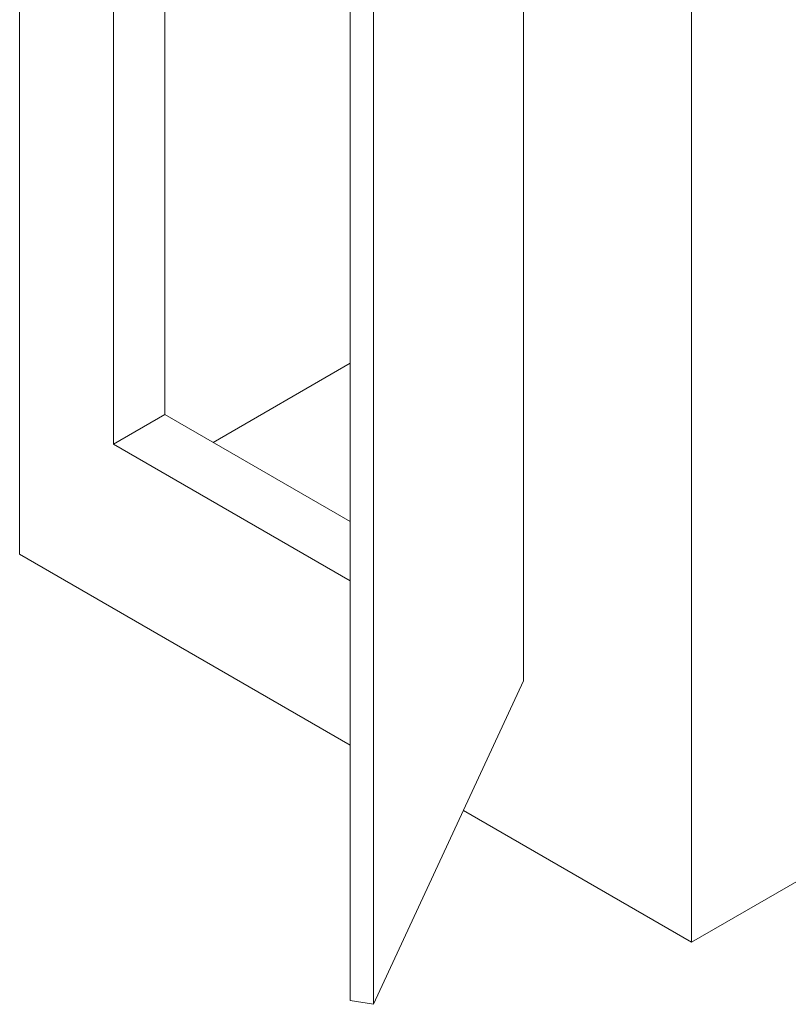
# Paper-space layout 'drum mount' of a CAD drawing. Units: inches. Extents: x 0.2 to 10.5, y -0.4 to 7.6.
# Drawn here: x 4.4 to 5.3, y 1 to 2.3 of the extents above; entities that cross this region are included whole.
import ezdxf

# ---------------------------------------------------------------- set-up
doc = ezdxf.new("R2010")
doc.units = ezdxf.units.IN
doc.header["$MEASUREMENT"] = 0

psp = doc.layouts.new('drum mount')

# ---------------------------------------------------------------- linework, layer by layer
at = {"lineweight": 15}
for p, q in [((4.3675, 5.3346), (4.3675, 1.603)), ((5.2019, 4.8529), (5.2019, 1.1213)), ((4.4842, 3.0462), (4.4842, 1.7397)), ((4.5479, 3.0095), (4.5479, 1.7765)), ((4.9933, 2.7523), (4.9933, 1.4458)), ((4.9933, 2.7523), (4.9933, 1.4459)), ((4.778, 2.3553), (4.778, 1.0489)), ((4.807, 2.3508), (4.807, 1.0444)), ((4.778, 1.8399), (4.608, 1.7418)), ((4.5479, 1.7765), (4.4842, 1.7397)), ((4.778, 1.6436), (4.5479, 1.7765)), ((4.4842, 1.7397), (4.778, 1.5701)), ((6.2767, 1.7418), (5.2019, 1.1213)), ((4.778, 1.366), (4.3675, 1.603)), ((4.807, 1.0444), (4.9933, 1.4459)), ((4.9933, 1.4458), (4.9933, 1.4458)), ((5.2019, 1.1213), (4.9186, 1.2848)), ((4.778, 1.0489), (4.807, 1.0444))]:
    psp.add_line(p, q, dxfattribs=at)

doc.saveas('drawing.dxf')
